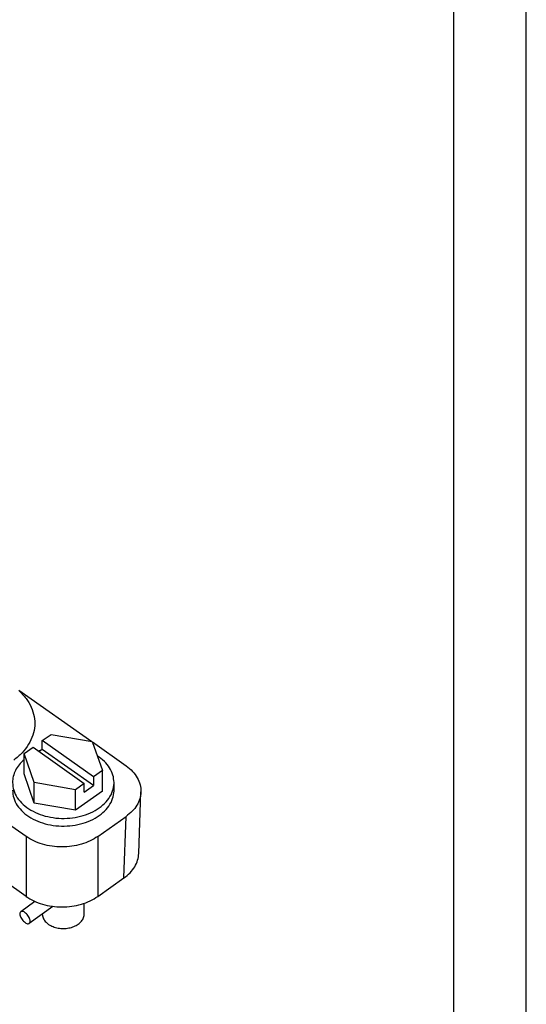
# Model space of a CAD drawing. Units: millimetres. Extents: x -371 to -74, y 751 to 961.
# Drawn here: x -109 to -74, y 855 to 923 of the extents above; entities that cross this region are included whole.
import ezdxf

# ---------------------------------------------------------------- set-up
doc = ezdxf.new("R2010")
doc.units = ezdxf.units.MM
doc.layers.add('1', color=7, linetype='Continuous')

# ---------------------------------------------------------------- blocks, each defined once
blk = doc.blocks.new('_formato_A4', base_point=(-222.5, 856))
at = {"layer": '1', "color": 7, "linetype": 'Continuous'}
for p, q in [((-74, 751), (-74, 961)), ((-79, 756), (-79, 940))]:
    blk.add_line(p, q, dxfattribs=at)
blk = doc.blocks.new('A4_oriz', base_point=(-222.5, 887))
at = {"layer": '1'}
blk.add_blockref('_formato_A4', (-222.5, 856), dxfattribs=at)
blk = doc.blocks.new('TOP', base_point=(-222.5, 887))
blk.add_blockref('A4_oriz', (-222.5, 887))
blk = doc.blocks.new('CGV_06_16_B__2', base_point=(-330.07, 1713.56))
at = {"color": 7, "linetype": 'Continuous'}
for p, q in [((-217.96, 1752.73), (-207.93, 1745.63)), ((-214.75, 1745.75), (-213.53, 1746.61)), ((-213.53, 1746.61), (-207.86, 1745.62)), ((-217.25, 1743.98), (-216.02, 1744.85)), ((-216.02, 1744.85), (-208.95, 1739.85)), ((-207.68, 1740.75), (-214.75, 1745.75)), ((-214.75, 1744.54), (-214.75, 1745.75)), ((-207.86, 1745.62), (-206.46, 1741.61)), ((-207.84, 1745.57), (-203.19, 1742.28)), ((-217.25, 1741.15), (-217.25, 1743.98)), ((-215.85, 1739.97), (-217.25, 1743.98)), ((-214.75, 1744.54), (-215.17, 1744.25)), ((-207.68, 1739.54), (-214.75, 1744.54)), ((-215.85, 1737.14), (-217.25, 1741.15)), ((-206.46, 1741.61), (-207.68, 1740.75)), ((-207.68, 1740.75), (-207.68, 1739.54)), ((-206.46, 1738.78), (-206.46, 1741.61)), ((-215.85, 1737.14), (-215.85, 1739.97)), ((-210.18, 1738.98), (-215.85, 1739.97)), ((-208.95, 1739.85), (-210.18, 1738.98)), ((-208.95, 1738.64), (-208.95, 1739.85)), ((-208.95, 1738.64), (-207.68, 1739.54)), ((-204.85, 1738.91), (-204.85, 1739.97)), ((-210.18, 1736.15), (-210.18, 1738.98)), ((-206.46, 1738.78), (-210.18, 1736.15)), ((-201.44, 1730.18), (-201.14, 1738.66)), ((-210.18, 1736.15), (-215.85, 1737.14)), ((-207.09, 1732.53), (-203.19, 1735.28)), ((-203.49, 1726.8), (-203.19, 1735.28)), ((-216.98, 1732.53), (-219.99, 1734.65)), ((-216.98, 1732.53), (-216.98, 1724.25)), ((-207.09, 1732.53), (-207.09, 1724.25)), ((-216.98, 1724.25), (-219.99, 1726.38)), ((-207.09, 1724.25), (-203.49, 1726.8)), ((-215.76, 1723.56), (-217.71, 1722.14)), ((-208.95, 1721.87), (-208.95, 1723.31)), ((-213.28, 1722.88), (-216.54, 1720.52))]:
    blk.add_line(p, q, dxfattribs=at)
for points, knots in [([(-217.98, 1752.67), (-217.63, 1752.31), (-216.95, 1751.63), (-216.23, 1750.41), (-215.81, 1749.11), (-215.74, 1747.77), (-216.01, 1746.45), (-216.61, 1745.19), (-217.5, 1744.02), (-218.27, 1743.38), (-218.67, 1743.05)], [0, 0, 0, 0, 1.485213, 2.884517, 4.221461, 5.531198, 6.854479, 8.229224, 9.68336, 11.231459, 11.231459, 11.231459, 11.231459]), ([(-214.94, 1744.41), (-214.99, 1744.39), (-215.1, 1744.36), (-215.2, 1744.32), (-215.25, 1744.3)], [0, 0, 0, 0, 0.1628526, 0.3247881, 0.3247881, 0.3247881, 0.3247881]), ([(-204.85, 1739.97), (-204.88, 1740.32), (-204.95, 1741.03), (-205.44, 1742.03), (-206.17, 1742.94), (-206.83, 1743.4), (-207.17, 1743.65)], [0, 0, 0, 0, 1.040021, 2.122638, 3.279042, 4.52352, 4.52352, 4.52352, 4.52352]), ([(-217.25, 1743.12), (-217.49, 1742.9), (-217.95, 1742.46), (-218.46, 1741.67), (-218.79, 1740.84), (-218.83, 1740.25), (-218.85, 1739.97)], [0, 0, 0, 0, 0.981683, 1.906898, 2.787976, 3.644675, 3.644675, 3.644675, 3.644675]), ([(-203.19, 1742.28), (-202.88, 1742.04), (-202.28, 1741.56), (-201.62, 1740.66), (-201.19, 1739.68), (-201.16, 1739), (-201.14, 1738.66)], [0, 0, 0, 0, 1.183732, 2.286455, 3.32427, 4.327708, 4.327708, 4.327708, 4.327708]), ([(-218.85, 1739.97), (-218.82, 1739.6), (-218.75, 1738.86), (-218.21, 1737.81), (-217.4, 1736.89), (-216.32, 1736.11), (-215.04, 1735.52), (-213.61, 1735.14), (-212.1, 1734.98), (-210.58, 1735.06), (-209.12, 1735.37), (-207.78, 1735.89), (-206.63, 1736.61), (-205.73, 1737.49), (-205.09, 1738.5), (-204.94, 1739.25), (-204.87, 1739.61)], [0, 0, 0, 0, 1.089385, 2.22738, 3.448481, 4.766755, 6.176941, 7.658824, 9.182204, 10.711632, 12.210927, 13.647644, 14.997722, 16.250412, 17.413025, 18.513562, 18.513562, 18.513562, 18.513562]), ([(-204.87, 1739.61), (-204.87, 1739.67), (-204.85, 1739.79), (-204.85, 1739.91), (-204.85, 1739.97)], [0, 0, 0, 0, 0.179622, 0.3590089, 0.3590089, 0.3590089, 0.3590089]), ([(-218.85, 1738.91), (-218.82, 1738.54), (-218.75, 1737.8), (-218.21, 1736.75), (-217.4, 1735.82), (-216.32, 1735.05), (-215.04, 1734.46), (-213.61, 1734.08), (-212.1, 1733.92), (-210.58, 1734), (-209.12, 1734.31), (-207.78, 1734.83), (-206.63, 1735.55), (-205.73, 1736.43), (-205.09, 1737.44), (-204.94, 1738.19), (-204.87, 1738.55)], [0, 0, 0, 0, 1.089385, 2.22738, 3.448481, 4.766755, 6.176941, 7.658824, 9.182204, 10.711632, 12.210927, 13.647644, 14.997722, 16.250412, 17.413025, 18.513562, 18.513562, 18.513562, 18.513562]), ([(-204.87, 1738.55), (-204.87, 1738.61), (-204.85, 1738.73), (-204.85, 1738.85), (-204.85, 1738.91)], [0, 0, 0, 0, 0.179622, 0.3590089, 0.3590089, 0.3590089, 0.3590089]), ([(-201.14, 1738.66), (-201.18, 1738.35), (-201.25, 1737.7), (-201.69, 1736.8), (-202.33, 1735.96), (-202.9, 1735.51), (-203.19, 1735.28)], [0, 0, 0, 0, 0.946434, 1.928954, 2.971246, 4.085485, 4.085485, 4.085485, 4.085485]), ([(-207.09, 1732.53), (-207.43, 1732.31), (-208.15, 1731.86), (-209.37, 1731.42), (-210.67, 1731.14), (-212.04, 1731.05), (-213.4, 1731.14), (-214.7, 1731.42), (-215.92, 1731.86), (-216.64, 1732.31), (-216.98, 1732.53)], [0, 0, 0, 0, 1.226334, 2.519925, 3.862715, 5.231394, 6.600073, 7.942863, 9.236454, 10.462788, 10.462788, 10.462788, 10.462788]), ([(-203.49, 1726.8), (-203.19, 1727.03), (-202.62, 1727.47), (-201.98, 1728.31), (-201.55, 1729.22), (-201.47, 1729.86), (-201.44, 1730.18)], [0, 0, 0, 0, 1.114239, 2.156531, 3.139051, 4.085485, 4.085485, 4.085485, 4.085485]), ([(-216.98, 1724.25), (-216.64, 1724.03), (-215.92, 1723.59), (-214.7, 1723.15), (-213.4, 1722.86), (-212.04, 1722.77), (-210.67, 1722.86), (-209.37, 1723.15), (-208.15, 1723.59), (-207.43, 1724.03), (-207.09, 1724.25)], [0, 0, 0, 0, 1.226334, 2.519925, 3.862715, 5.231394, 6.600073, 7.942863, 9.236454, 10.462788, 10.462788, 10.462788, 10.462788]), ([(-217.71, 1722.14), (-217.75, 1722.1), (-217.83, 1722.02), (-217.83, 1721.9), (-217.83, 1721.83)], [0, 0, 0, 0, 0.1534612, 0.3422406, 0.3422406, 0.3422406, 0.3422406]), ([(-217.83, 1721.83), (-217.83, 1721.75), (-217.8, 1721.57), (-217.69, 1721.31), (-217.54, 1721.05), (-217.34, 1720.82), (-217.12, 1720.63), (-216.91, 1720.51), (-216.7, 1720.45), (-216.59, 1720.5), (-216.54, 1720.52)], [0, 0, 0, 0, 0.245262, 0.532989, 0.844696, 1.157278, 1.447473, 1.696285, 1.894857, 2.054523, 2.054523, 2.054523, 2.054523]), ([(-216.54, 1720.52), (-216.5, 1720.56), (-216.42, 1720.65), (-216.41, 1720.86), (-216.46, 1721.1), (-216.57, 1721.36), (-216.73, 1721.62), (-216.92, 1721.85), (-217.14, 1722.04), (-217.35, 1722.16), (-217.55, 1722.21), (-217.66, 1722.16), (-217.71, 1722.14)], [0, 0, 0, 0, 0.158422, 0.355018, 0.601146, 0.888388, 1.198325, 1.508262, 1.795504, 2.041633, 2.238229, 2.396651, 2.396651, 2.396651, 2.396651]), ([(-214.75, 1721.82), (-214.73, 1721.64), (-214.67, 1721.27), (-214.34, 1720.77), (-213.87, 1720.36), (-213.26, 1720.05), (-212.56, 1719.85), (-211.82, 1719.79), (-211.08, 1719.87), (-210.39, 1720.07), (-209.79, 1720.39), (-209.33, 1720.82), (-209.01, 1721.32), (-208.97, 1721.69), (-208.95, 1721.87)], [0, 0, 0, 0, 0.537478, 1.110053, 1.736175, 2.417717, 3.143059, 3.891807, 4.639404, 5.361488, 6.038273, 6.659181, 7.227525, 7.763254, 7.763254, 7.763254, 7.763254])]:
    blk.add_open_spline(points, degree=3, knots=knots, dxfattribs=at)
blk = doc.blocks.new('Assonometria1', base_point=(-265.59, 1780))
blk.add_blockref('CGV_06_16_B__2', (-330.07, 1713.56))

msp = doc.modelspace()

# ---------------------------------------------------------------- block references
msp.add_blockref('TOP', (-222.5, 887))
at = {"xscale": 0.5, "yscale": 0.5, "zscale": 0.5}
msp.add_blockref('Assonometria1', (-132.796, 890), dxfattribs=at)

doc.saveas('drawing.dxf')
